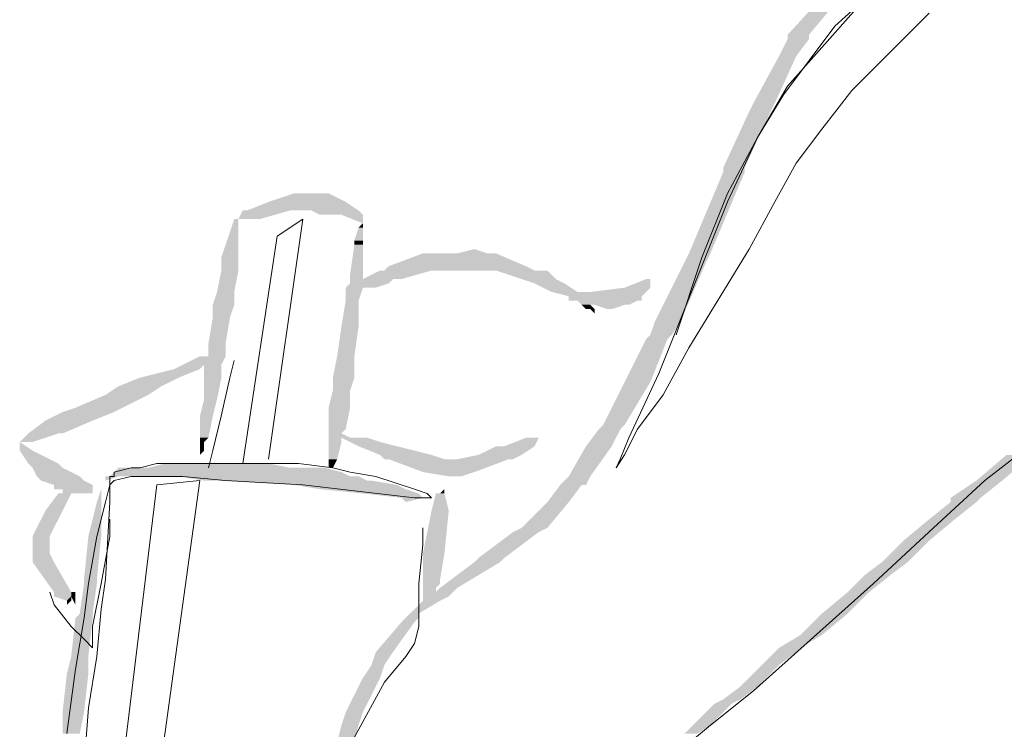
# Model space of a CAD drawing. Units: metres. Extents: x 121.4 to 128.2, y 49.9 to 61.
# Drawn here: x 125.9 to 126.1, y 57.6 to 57.7 of the extents above; entities that cross this region are included whole.
import ezdxf

# ---------------------------------------------------------------- set-up
doc = ezdxf.new("R2010")
doc.units = ezdxf.units.M
doc.linetypes.add('CONTINUA', pattern=[0])
doc.layers.add('Standard', color=7, linetype='Continuous', lineweight=25)

msp = doc.modelspace()

# ---------------------------------------------------------------- hatches: boundary and pattern name
at = {"layer": 'Standard', "linetype": 'CONTINUA', "lineweight": 25}
for points in [[(126.01572, 57.70546), (126.01122, 57.70546), (126.02471, 57.71626)], [(126.01302, 57.70097), (126.00942, 57.70097), (126.01572, 57.70456)], [(126.01572, 57.70456), (126.01122, 57.70456), (126.01572, 57.70546)], [(126.00852, 57.69107), (126.00403, 57.69107), (126.01302, 57.70097)], [(126.00762, 57.68927), (126.00313, 57.68927), (126.00852, 57.69107)], [(126.00223, 57.67758), (125.99773, 57.67758), (126.00762, 57.68927)], [(126.00223, 57.67668), (125.99773, 57.67668), (126.00223, 57.67758)], [(125.99503, 57.65959), (125.99053, 57.65959), (126.00223, 57.67668)], [(125.91857, 57.67038), (125.90238, 57.67038), (125.91497, 57.67218)], [(125.90777, 57.67218), (125.91497, 57.67218), (125.90957, 57.67218)], [(125.91137, 57.67218), (125.91497, 57.67218), (125.90957, 57.67218)], [(125.92127, 57.66858), (125.89788, 57.66858), (125.91857, 57.67038)], [(125.89608, 57.66408), (125.89428, 57.66408), (125.89608, 57.66678)], [(125.89698, 57.66678), (125.89788, 57.66678), (125.89518, 57.66678)], [(125.89788, 57.66678), (125.89518, 57.66678), (125.90058, 57.66678)], [(125.89518, 57.66678), (125.90058, 57.66678), (125.89608, 57.66678)], [(125.89608, 57.66678), (125.89518, 57.66678), (125.89698, 57.66678)], [(125.90058, 57.66678), (125.89608, 57.66678), (125.90687, 57.66858)], [(125.90687, 57.66858), (125.89698, 57.66858), (125.90777, 57.66858)], [(125.89698, 57.66858), (125.90777, 57.66858), (125.89788, 57.66858)], [(125.90777, 57.66858), (125.89788, 57.66858), (125.91137, 57.66858)], [(125.92217, 57.66768), (125.91317, 57.66768), (125.92127, 57.66858)], [(125.91767, 57.66768), (125.92217, 57.66768), (125.91317, 57.66768)], [(125.92217, 57.66228), (125.92037, 57.66228), (125.92217, 57.66498)], [(125.92217, 57.66498), (125.92127, 57.66498), (125.92217, 57.66588)], [(125.89608, 57.65869), (125.89248, 57.65869), (125.89608, 57.66408)], [(125.92217, 57.65509), (125.91947, 57.65509), (125.92217, 57.66139)], [(125.92217, 57.66139), (125.92037, 57.66139), (125.92217, 57.66228)], [(125.94555, 57.66049), (125.94825, 57.65959), (125.94196, 57.65959)], [(125.89608, 57.65599), (125.89248, 57.65599), (125.89608, 57.65869)], [(125.95635, 57.65689), (125.92756, 57.65689), (125.95005, 57.65959)], [(125.95005, 57.65959), (125.94915, 57.65959), (125.93476, 57.65959)], [(125.94915, 57.65959), (125.93476, 57.65959), (125.94825, 57.65959)], [(125.93476, 57.65959), (125.94825, 57.65959), (125.94196, 57.65959)], [(125.99413, 57.65779), (125.98963, 57.65779), (125.99503, 57.65959)], [(125.95815, 57.65599), (125.92666, 57.65599), (125.95635, 57.65689)], [(125.98873, 57.64519), (125.98334, 57.64519), (125.99413, 57.65779)], [(125.89518, 57.65149), (125.89158, 57.65149), (125.89608, 57.65599)], [(125.92217, 57.65419), (125.91947, 57.65419), (125.92217, 57.65509)], [(125.93026, 57.65419), (125.92217, 57.65419), (125.93656, 57.65599)], [(125.94286, 57.65599), (125.92576, 57.65599), (125.94466, 57.65599)], [(125.92576, 57.65599), (125.94466, 57.65599), (125.92666, 57.65599)], [(125.94286, 57.65599), (125.93656, 57.65599), (125.94016, 57.65599)], [(125.94016, 57.65599), (125.94196, 57.65599), (125.94286, 57.65599)], [(125.94825, 57.65599), (125.95815, 57.65599), (125.94466, 57.65599)], [(125.95995, 57.65599), (125.94825, 57.65599), (125.95815, 57.65599)], [(125.95005, 57.65599), (125.95995, 57.65599), (125.94825, 57.65599)], [(125.96085, 57.65599), (125.95005, 57.65599), (125.95995, 57.65599)], [(125.96265, 57.65419), (125.95545, 57.65419), (125.96085, 57.65599)], [(125.92487, 57.65239), (125.91857, 57.65239), (125.92756, 57.65329)], [(125.92397, 57.65239), (125.91857, 57.65239), (125.92487, 57.65239)], [(125.92127, 57.64969), (125.91857, 57.64969), (125.92217, 57.65239)], [(125.92217, 57.65329), (125.91947, 57.65329), (125.92217, 57.65419)], [(125.92846, 57.65419), (125.92217, 57.65419), (125.93026, 57.65419)], [(125.92756, 57.65329), (125.92217, 57.65329), (125.92846, 57.65419)], [(125.96445, 57.65329), (125.95815, 57.65329), (125.96265, 57.65419)], [(125.96714, 57.65149), (125.96175, 57.65149), (125.96445, 57.65329)], [(125.98154, 57.65149), (125.96984, 57.65149), (125.98244, 57.65239)], [(125.98244, 57.65239), (125.97704, 57.65239), (125.98244, 57.65419)], [(125.89518, 57.64879), (125.89068, 57.64879), (125.89518, 57.65149)], [(125.98064, 57.65059), (125.96534, 57.65059), (125.98154, 57.65149)], [(125.98064, 57.64969), (125.96534, 57.64969), (125.98064, 57.65059)], [(125.96714, 57.65149), (125.98154, 57.65149), (125.96984, 57.65149)], [(125.89428, 57.64609), (125.89068, 57.64609), (125.89518, 57.64879)], [(125.92127, 57.64429), (125.91767, 57.64429), (125.92127, 57.64969)], [(125.96714, 57.64969), (125.98064, 57.64969), (125.96534, 57.64969)], [(125.97974, 57.64969), (125.96714, 57.64969), (125.98064, 57.64969)], [(125.97794, 57.64879), (125.96804, 57.64879), (125.97974, 57.64969)], [(125.97074, 57.64789), (125.96894, 57.64789), (125.96984, 57.64879)], [(125.97074, 57.64879), (125.97794, 57.64879), (125.96984, 57.64879)], [(125.97704, 57.64879), (125.97074, 57.64879), (125.97794, 57.64879)], [(125.97434, 57.64789), (125.97344, 57.64789), (125.97704, 57.64879)], [(125.89338, 57.6407), (125.88978, 57.6407), (125.89428, 57.64609)], [(125.96894, 57.64789), (125.96984, 57.64789), (125.97074, 57.64789)], [(125.92037, 57.638), (125.91677, 57.638), (125.92127, 57.64429)], [(125.98693, 57.64249), (125.98244, 57.64249), (125.98873, 57.64519)], [(125.98603, 57.6416), (125.98154, 57.6416), (125.98693, 57.64249)], [(125.89338, 57.638), (125.88978, 57.638), (125.89338, 57.6407)], [(125.98244, 57.6326), (125.97704, 57.6326), (125.98603, 57.6416)], [(125.89248, 57.6362), (125.88439, 57.6362), (125.89338, 57.638)], [(125.88798, 57.638), (125.89338, 57.638), (125.88978, 57.638)], [(125.92037, 57.6335), (125.91587, 57.6335), (125.92037, 57.638)], [(125.88798, 57.6353), (125.88259, 57.6353), (125.88888, 57.6362)], [(125.89248, 57.6335), (125.88888, 57.6335), (125.89248, 57.6362)], [(125.88349, 57.6335), (125.87539, 57.6335), (125.88798, 57.6353)], [(125.87719, 57.6299), (125.86819, 57.6299), (125.87989, 57.6317)], [(125.87989, 57.6317), (125.87089, 57.6317), (125.88349, 57.6335)], [(125.89158, 57.629), (125.88888, 57.629), (125.89248, 57.6335)], [(125.91947, 57.6308), (125.91587, 57.6308), (125.92037, 57.6335)], [(125.97704, 57.6236), (125.97254, 57.6236), (125.98244, 57.6326)], [(125.87179, 57.6272), (125.8619, 57.6272), (125.87719, 57.6299)], [(125.91947, 57.6272), (125.91497, 57.6272), (125.91947, 57.6308)], [(125.89068, 57.6254), (125.88798, 57.6254), (125.89158, 57.629)], [(125.86549, 57.6245), (125.8556, 57.6245), (125.86999, 57.6263)], [(125.86999, 57.6263), (125.8592, 57.6263), (125.87179, 57.6272)], [(125.88978, 57.62091), (125.88798, 57.62091), (125.89068, 57.6254)], [(125.91857, 57.6227), (125.91497, 57.6227), (125.91947, 57.6272)], [(125.8592, 57.6218), (125.852, 57.6218), (125.86549, 57.6245)], [(125.97614, 57.6227), (125.97164, 57.6227), (125.97704, 57.6236)], [(125.8529, 57.62001), (125.8502, 57.62001), (125.8583, 57.6218)], [(125.8583, 57.6218), (125.8592, 57.6218), (125.852, 57.6218)], [(125.91767, 57.6218), (125.91497, 57.6218), (125.91857, 57.6227)], [(125.91947, 57.62091), (125.91497, 57.62091), (125.91767, 57.6218)], [(125.97434, 57.61911), (125.96894, 57.61911), (125.97614, 57.6227)], [(125.8529, 57.61821), (125.8502, 57.61821), (125.8502, 57.62001)], [(125.88888, 57.62001), (125.88798, 57.62001), (125.88978, 57.62091)], [(125.88888, 57.61911), (125.88798, 57.61911), (125.88888, 57.62001)], [(125.92127, 57.62091), (125.91497, 57.62091), (125.91947, 57.62091)], [(125.92307, 57.62091), (125.91497, 57.62091), (125.92127, 57.62091)], [(125.91767, 57.62001), (125.91497, 57.62001), (125.91767, 57.62091)], [(125.91677, 57.61641), (125.91497, 57.61641), (125.91767, 57.62001)], [(125.92576, 57.62001), (125.91947, 57.62001), (125.92307, 57.62091)], [(125.92936, 57.61911), (125.92127, 57.61911), (125.92576, 57.62001)], [(125.95815, 57.61911), (125.95185, 57.61911), (125.95905, 57.62091)], [(125.8583, 57.61551), (125.852, 57.61551), (125.8529, 57.61821)], [(125.88888, 57.61821), (125.88798, 57.61821), (125.88888, 57.61911)], [(125.88798, 57.61821), (125.88888, 57.61821), (125.88798, 57.61731)], [(125.93656, 57.61731), (125.92576, 57.61731), (125.92936, 57.61911)], [(125.93926, 57.61641), (125.92666, 57.61641), (125.93656, 57.61731)], [(125.95365, 57.61641), (125.94196, 57.61641), (125.95545, 57.61731)], [(125.95545, 57.61731), (125.94645, 57.61731), (125.95815, 57.61911)], [(125.95005, 57.61911), (125.95815, 57.61911), (125.95185, 57.61911)], [(125.96984, 57.61281), (125.96534, 57.61281), (125.97434, 57.61911)], [(126.0562, 57.61191), (126.0508, 57.61191), (126.0625, 57.61731)], [(125.8592, 57.61461), (125.8529, 57.61461), (125.8583, 57.61551)], [(125.90687, 57.61461), (125.87719, 57.61461), (125.90238, 57.61551)], [(125.90238, 57.61551), (125.90148, 57.61551), (125.88079, 57.61551)], [(125.90148, 57.61551), (125.88079, 57.61551), (125.89788, 57.61551)], [(125.88079, 57.61551), (125.89788, 57.61551), (125.88259, 57.61551)], [(125.89788, 57.61551), (125.88259, 57.61551), (125.88978, 57.61551)], [(125.88259, 57.61551), (125.88978, 57.61551), (125.88349, 57.61551)], [(125.88439, 57.61551), (125.88978, 57.61551), (125.88349, 57.61551)], [(125.94016, 57.61641), (125.92666, 57.61641), (125.93926, 57.61641)], [(125.92756, 57.61641), (125.95365, 57.61641), (125.92666, 57.61641)], [(125.95275, 57.61641), (125.92756, 57.61641), (125.95365, 57.61641)], [(125.94555, 57.61371), (125.93476, 57.61371), (125.95275, 57.61641)], [(125.94016, 57.61641), (125.95365, 57.61641), (125.94196, 57.61641)], [(125.8628, 57.61281), (125.8538, 57.61281), (125.8592, 57.61461)], [(125.91947, 57.61281), (125.86909, 57.61281), (125.91767, 57.61371)], [(125.91767, 57.61371), (125.86999, 57.61371), (125.91407, 57.61461)], [(125.91407, 57.61461), (125.87089, 57.61461), (125.91317, 57.61461)], [(125.87089, 57.61461), (125.91317, 57.61461), (125.87179, 57.61461)], [(125.91317, 57.61461), (125.87179, 57.61461), (125.91047, 57.61461)], [(125.87179, 57.61461), (125.91047, 57.61461), (125.87359, 57.61461)], [(125.91047, 57.61461), (125.87359, 57.61461), (125.90687, 57.61461)], [(125.87359, 57.61461), (125.90687, 57.61461), (125.87719, 57.61461)], [(125.94286, 57.61281), (125.94016, 57.61281), (125.94555, 57.61371)], [(125.8637, 57.61191), (125.8547, 57.61191), (125.8628, 57.61281)], [(125.86549, 57.61101), (125.8574, 57.61101), (125.8637, 57.61191)], [(125.86549, 57.61011), (125.8574, 57.61011), (125.86549, 57.61101)], [(125.92127, 57.61281), (125.86819, 57.61281), (125.91947, 57.61281)], [(125.86819, 57.61281), (125.91947, 57.61281), (125.86909, 57.61281)], [(125.87179, 57.61281), (125.87809, 57.61281), (125.86819, 57.61281)], [(125.87809, 57.61281), (125.86819, 57.61281), (125.88349, 57.61281)], [(125.87089, 57.61281), (125.86819, 57.61281), (125.87179, 57.61281)], [(125.92307, 57.61191), (125.88888, 57.61191), (125.92127, 57.61281)], [(125.89158, 57.61191), (125.92307, 57.61191), (125.88888, 57.61191)], [(125.92397, 57.61191), (125.89158, 57.61191), (125.92307, 57.61191)], [(125.92936, 57.61101), (125.90777, 57.61101), (125.92397, 57.61191)], [(125.93116, 57.61011), (125.91317, 57.61011), (125.92936, 57.61101)], [(125.94286, 57.61281), (125.94016, 57.61281), (125.94196, 57.61281)], [(125.96534, 57.60741), (125.96085, 57.60741), (125.96804, 57.61101)], [(125.96894, 57.61101), (125.96355, 57.61101), (125.96984, 57.61281)], [(125.96804, 57.61101), (125.96894, 57.61101), (125.96355, 57.61101)], [(126.0517, 57.60831), (126.0454, 57.60831), (126.0562, 57.61191)], [(125.8592, 57.60561), (125.8556, 57.60561), (125.861, 57.60921)], [(125.8592, 57.61011), (125.86549, 57.61011), (125.8574, 57.61011)], [(125.8583, 57.60921), (125.861, 57.60921), (125.8592, 57.60921)], [(125.86549, 57.60921), (125.8592, 57.60921), (125.86549, 57.61011)], [(125.861, 57.60921), (125.8619, 57.60921), (125.86549, 57.60921)], [(125.86549, 57.60921), (125.8619, 57.60921), (125.8628, 57.60921)], [(125.86729, 57.60741), (125.86639, 57.60741), (125.86729, 57.61011)], [(125.93386, 57.60921), (125.92217, 57.60921), (125.93116, 57.61011)], [(125.93386, 57.60921), (125.93476, 57.60831), (125.93026, 57.60831)], [(125.94016, 57.60561), (125.93656, 57.60561), (125.93926, 57.60921)], [(125.93746, 57.60921), (125.93926, 57.60921), (125.93836, 57.60921)], [(125.93926, 57.61011), (125.93926, 57.60921), (125.93836, 57.60921)], [(125.86729, 57.60022), (125.8646, 57.60022), (125.86729, 57.60741)], [(125.96085, 57.60201), (125.95545, 57.60201), (125.96534, 57.60741)], [(126.0463, 57.60381), (126.04091, 57.60381), (126.0508, 57.60741)], [(126.0508, 57.60741), (126.0454, 57.60741), (126.0517, 57.60831)], [(125.8565, 57.60022), (125.8529, 57.60022), (125.8592, 57.60561)], [(125.93926, 57.59662), (125.93476, 57.59662), (125.94016, 57.60561)], [(126.04091, 57.59932), (126.03551, 57.59932), (126.0463, 57.60381)], [(125.95185, 57.59572), (125.94645, 57.59572), (125.95905, 57.60112)], [(125.95905, 57.60112), (125.95365, 57.60112), (125.96085, 57.60201)], [(125.8565, 57.59932), (125.8529, 57.59932), (125.8565, 57.60022)], [(125.8565, 57.59662), (125.8529, 57.59662), (125.8565, 57.59932)], [(125.86639, 57.59122), (125.8637, 57.59122), (125.86729, 57.60022)], [(126.03641, 57.59482), (126.03101, 57.59482), (126.04091, 57.59932)], [(125.8574, 57.59482), (125.8529, 57.59482), (125.8565, 57.59662)], [(125.93836, 57.59122), (125.93476, 57.59122), (125.93926, 57.59662)], [(125.861, 57.58852), (125.8574, 57.58852), (125.8574, 57.59482)], [(125.94196, 57.58942), (125.93836, 57.58942), (125.95095, 57.59482)], [(125.95095, 57.59482), (125.94555, 57.59482), (125.95185, 57.59572)], [(126.03281, 57.59212), (126.02741, 57.59212), (126.03641, 57.59482)], [(125.86549, 57.58402), (125.8628, 57.58402), (125.86639, 57.59032)], [(125.86639, 57.59032), (125.8637, 57.59032), (125.86639, 57.59122)], [(125.93836, 57.59032), (125.93476, 57.59032), (125.93836, 57.59122)], [(125.93746, 57.58942), (125.93476, 57.58942), (125.93836, 57.59032)], [(126.02831, 57.58852), (126.02382, 57.58852), (126.03281, 57.59212)], [(125.8619, 57.58852), (125.861, 57.58852), (125.8574, 57.58852)], [(125.861, 57.58762), (125.8574, 57.58762), (125.861, 57.58852)], [(125.8619, 57.58762), (125.861, 57.58762), (125.8619, 57.58852)], [(125.93746, 57.58852), (125.93476, 57.58852), (125.93746, 57.58942)], [(125.94016, 57.58762), (125.93476, 57.58762), (125.94106, 57.58852)], [(125.94106, 57.58852), (125.93746, 57.58852), (125.94196, 57.58942)], [(126.02382, 57.58402), (126.01842, 57.58402), (126.02831, 57.58852)], [(125.861, 57.58762), (125.861, 57.58672), (125.8601, 57.58672)], [(125.861, 57.58762), (125.8619, 57.58762), (125.8619, 57.58582)], [(125.93386, 57.58402), (125.93206, 57.58402), (125.93836, 57.58672)], [(125.93836, 57.58672), (125.93476, 57.58672), (125.94016, 57.58762)], [(125.8646, 57.57503), (125.861, 57.57503), (125.86549, 57.58312)], [(125.86549, 57.58312), (125.8619, 57.58312), (125.86549, 57.58402)], [(125.92846, 57.57593), (125.92487, 57.57593), (125.93296, 57.58222)], [(125.93296, 57.58222), (125.93026, 57.58222), (125.93386, 57.58312)], [(125.93386, 57.58312), (125.93116, 57.58312), (125.93386, 57.58402)], [(126.01842, 57.57953), (126.01392, 57.57953), (126.02382, 57.58402)], [(126.01392, 57.57683), (126.00942, 57.57683), (126.01842, 57.57953)], [(125.92666, 57.57323), (125.92397, 57.57323), (125.92846, 57.57593)], [(126.00942, 57.57323), (126.00582, 57.57323), (126.01302, 57.57593)], [(126.01302, 57.57593), (126.00852, 57.57593), (126.01392, 57.57683)], [(125.8646, 57.57143), (125.8601, 57.57143), (125.8646, 57.57503)], [(125.92576, 57.57053), (125.92217, 57.57053), (125.92666, 57.57323)], [(126.00492, 57.56873), (126.00133, 57.56873), (126.00942, 57.57323)], [(125.8637, 57.56333), (125.8592, 57.56333), (125.8646, 57.57143)], [(125.92217, 57.56333), (125.91857, 57.56333), (125.92576, 57.57053)], [(126.00133, 57.56603), (125.99773, 57.56603), (126.00492, 57.56873)], [(125.99953, 57.56513), (125.99593, 57.56513), (126.00133, 57.56603)], [(125.99503, 57.56064), (125.99143, 57.56064), (125.99953, 57.56513)], [(125.8628, 57.55884), (125.8592, 57.55884), (125.8637, 57.56333)], [(125.92127, 57.56064), (125.91767, 57.56064), (125.92217, 57.56333)], [(125.92037, 57.55704), (125.91677, 57.55704), (125.92127, 57.56064)], [(125.99233, 57.55884), (125.98963, 57.55884), (125.99503, 57.56064)]]:
    msp.add_hatch(color=0, dxfattribs=at).paths.add_polyline_path(points, flags=16)
for points in [[(126.01122, 57.70546), (126.02471, 57.71626), (126.02112, 57.71626)], [(126.00942, 57.70097), (126.01572, 57.70456), (126.01122, 57.70456)], [(126.01122, 57.70456), (126.01572, 57.70546), (126.01122, 57.70546)], [(126.00403, 57.69107), (126.01302, 57.70097), (126.00942, 57.70097)], [(126.00313, 57.68927), (126.00852, 57.69107), (126.00403, 57.69107)], [(125.99773, 57.67758), (126.00762, 57.68927), (126.00313, 57.68927)], [(125.99773, 57.67668), (126.00223, 57.67758), (125.99773, 57.67758)], [(125.99053, 57.65959), (126.00223, 57.67668), (125.99773, 57.67668)], [(125.90238, 57.67038), (125.91497, 57.67218), (125.90777, 57.67218)], [(125.89788, 57.66858), (125.91857, 57.67038), (125.90238, 57.67038)], [(125.89428, 57.66408), (125.89608, 57.66678), (125.89518, 57.66678)], [(125.89608, 57.66678), (125.90687, 57.66858), (125.89698, 57.66858)], [(125.91317, 57.66768), (125.92127, 57.66858), (125.91137, 57.66858)], [(125.92217, 57.66588), (125.92217, 57.66768), (125.91767, 57.66768)], [(125.92037, 57.66228), (125.92217, 57.66498), (125.92127, 57.66498)], [(125.89248, 57.65869), (125.89608, 57.66408), (125.89428, 57.66408)], [(125.91947, 57.65509), (125.92217, 57.66139), (125.92037, 57.66139)], [(125.92037, 57.66139), (125.92217, 57.66228), (125.92037, 57.66228)], [(125.89248, 57.65599), (125.89608, 57.65869), (125.89248, 57.65869)], [(125.92756, 57.65689), (125.95005, 57.65959), (125.93476, 57.65959)], [(125.98963, 57.65779), (125.99503, 57.65959), (125.99053, 57.65959)], [(125.92666, 57.65599), (125.95635, 57.65689), (125.92756, 57.65689)], [(125.98334, 57.64519), (125.99413, 57.65779), (125.98963, 57.65779)], [(125.89158, 57.65149), (125.89608, 57.65599), (125.89248, 57.65599)], [(125.91947, 57.65419), (125.92217, 57.65509), (125.91947, 57.65509)], [(125.92217, 57.65419), (125.93656, 57.65599), (125.92576, 57.65599)], [(125.95545, 57.65419), (125.96085, 57.65599), (125.95005, 57.65599)], [(125.91857, 57.65239), (125.92756, 57.65329), (125.91947, 57.65329)], [(125.91857, 57.64969), (125.92217, 57.65239), (125.91857, 57.65239)], [(125.91947, 57.65329), (125.92217, 57.65419), (125.91947, 57.65419)], [(125.92217, 57.65329), (125.92846, 57.65419), (125.92217, 57.65419)], [(125.95815, 57.65329), (125.96265, 57.65419), (125.95545, 57.65419)], [(125.96175, 57.65149), (125.96445, 57.65329), (125.95815, 57.65329)], [(125.96984, 57.65149), (125.98244, 57.65239), (125.97704, 57.65239)], [(125.97704, 57.65239), (125.98244, 57.65419), (125.98154, 57.65419)], [(125.89068, 57.64879), (125.89518, 57.65149), (125.89158, 57.65149)], [(125.96534, 57.65059), (125.98154, 57.65149), (125.96175, 57.65149)], [(125.96534, 57.64969), (125.98064, 57.65059), (125.96534, 57.65059)], [(125.89068, 57.64609), (125.89518, 57.64879), (125.89068, 57.64879)], [(125.91767, 57.64429), (125.92127, 57.64969), (125.91857, 57.64969)], [(125.96804, 57.64879), (125.97974, 57.64969), (125.96714, 57.64969)], [(125.96894, 57.64789), (125.96984, 57.64879), (125.96804, 57.64879)], [(125.97344, 57.64789), (125.97704, 57.64879), (125.97074, 57.64879)], [(125.88978, 57.6407), (125.89428, 57.64609), (125.89068, 57.64609)], [(125.97074, 57.64789), (125.96984, 57.64789), (125.97074, 57.64699)], [(125.91677, 57.638), (125.92127, 57.64429), (125.91767, 57.64429)], [(125.98244, 57.64249), (125.98873, 57.64519), (125.98334, 57.64519)], [(125.98154, 57.6416), (125.98693, 57.64249), (125.98244, 57.64249)], [(125.88978, 57.638), (125.89338, 57.6407), (125.88978, 57.6407)], [(125.97704, 57.6326), (125.98603, 57.6416), (125.98154, 57.6416)], [(125.88439, 57.6362), (125.89338, 57.638), (125.88798, 57.638)], [(125.91587, 57.6335), (125.92037, 57.638), (125.91677, 57.638)], [(125.88259, 57.6353), (125.88888, 57.6362), (125.88439, 57.6362)], [(125.88888, 57.6335), (125.89248, 57.6362), (125.88888, 57.6362)], [(125.87539, 57.6335), (125.88798, 57.6353), (125.88259, 57.6353)], [(125.86819, 57.6299), (125.87989, 57.6317), (125.87089, 57.6317)], [(125.87089, 57.6317), (125.88349, 57.6335), (125.87539, 57.6335)], [(125.88888, 57.629), (125.89248, 57.6335), (125.88888, 57.6335)], [(125.91587, 57.6308), (125.92037, 57.6335), (125.91587, 57.6335)], [(125.97254, 57.6236), (125.98244, 57.6326), (125.97704, 57.6326)], [(125.8619, 57.6272), (125.87719, 57.6299), (125.86819, 57.6299)], [(125.91497, 57.6272), (125.91947, 57.6308), (125.91587, 57.6308)], [(125.88798, 57.6254), (125.89158, 57.629), (125.88888, 57.629)], [(125.8556, 57.6245), (125.86999, 57.6263), (125.8592, 57.6263)], [(125.8592, 57.6263), (125.87179, 57.6272), (125.8619, 57.6272)], [(125.88798, 57.62091), (125.89068, 57.6254), (125.88798, 57.6254)], [(125.91497, 57.6227), (125.91947, 57.6272), (125.91497, 57.6272)], [(125.852, 57.6218), (125.86549, 57.6245), (125.8556, 57.6245)], [(125.97164, 57.6227), (125.97704, 57.6236), (125.97254, 57.6236)], [(125.8502, 57.62001), (125.8583, 57.6218), (125.852, 57.6218)], [(125.91497, 57.6218), (125.91857, 57.6227), (125.91497, 57.6227)], [(125.91497, 57.62091), (125.91767, 57.6218), (125.91497, 57.6218)], [(125.96894, 57.61911), (125.97614, 57.6227), (125.97164, 57.6227)], [(125.88798, 57.62001), (125.88978, 57.62091), (125.88798, 57.62091)], [(125.88798, 57.61911), (125.88888, 57.62001), (125.88798, 57.62001)], [(125.91497, 57.62001), (125.91767, 57.62091), (125.91497, 57.62091)], [(125.91497, 57.61641), (125.91767, 57.62001), (125.91497, 57.62001)], [(125.91947, 57.62001), (125.92307, 57.62091), (125.91767, 57.62091)], [(125.92127, 57.61911), (125.92576, 57.62001), (125.91947, 57.62001)], [(125.95185, 57.61911), (125.95905, 57.62091), (125.95635, 57.62091)], [(125.852, 57.61551), (125.8529, 57.61821), (125.8502, 57.61821)], [(125.88798, 57.61821), (125.88888, 57.61911), (125.88798, 57.61911)], [(125.92576, 57.61731), (125.92936, 57.61911), (125.92127, 57.61911)], [(125.92666, 57.61641), (125.93656, 57.61731), (125.92576, 57.61731)], [(125.94196, 57.61641), (125.95545, 57.61731), (125.94645, 57.61731)], [(125.94645, 57.61731), (125.95815, 57.61911), (125.95005, 57.61911)], [(125.96534, 57.61281), (125.97434, 57.61911), (125.96894, 57.61911)], [(126.0508, 57.61191), (126.0625, 57.61731), (126.0571, 57.61731)], [(125.8529, 57.61461), (125.8583, 57.61551), (125.852, 57.61551)], [(125.87719, 57.61461), (125.90238, 57.61551), (125.88079, 57.61551)], [(125.91497, 57.61461), (125.91587, 57.61461), (125.91677, 57.61641)], [(125.91677, 57.61641), (125.91497, 57.61641), (125.91497, 57.61461)], [(125.93476, 57.61371), (125.95275, 57.61641), (125.92756, 57.61641)], [(125.8538, 57.61281), (125.8592, 57.61461), (125.8529, 57.61461)], [(125.86909, 57.61281), (125.91767, 57.61371), (125.86999, 57.61371)], [(125.86999, 57.61371), (125.91407, 57.61461), (125.87089, 57.61461)], [(125.94016, 57.61281), (125.94555, 57.61371), (125.93476, 57.61371)], [(125.8547, 57.61191), (125.8628, 57.61281), (125.8538, 57.61281)], [(125.8574, 57.61101), (125.8637, 57.61191), (125.8547, 57.61191)], [(125.8574, 57.61011), (125.86549, 57.61101), (125.8574, 57.61101)], [(125.86819, 57.61191), (125.87089, 57.61281), (125.86819, 57.61281)], [(125.88888, 57.61191), (125.92127, 57.61281), (125.88349, 57.61281)], [(125.90777, 57.61101), (125.92397, 57.61191), (125.89158, 57.61191)], [(125.91317, 57.61011), (125.92936, 57.61101), (125.90777, 57.61101)], [(125.96085, 57.60741), (125.96804, 57.61101), (125.96355, 57.61101)], [(125.96355, 57.61101), (125.96984, 57.61281), (125.96534, 57.61281)], [(126.0454, 57.60831), (126.0562, 57.61191), (126.0508, 57.61191)], [(125.8556, 57.60561), (125.861, 57.60921), (125.8583, 57.60921)], [(125.8592, 57.60921), (125.86549, 57.61011), (125.8592, 57.61011)], [(125.92217, 57.60921), (125.93116, 57.61011), (125.91317, 57.61011)], [(125.93386, 57.60921), (125.92217, 57.60921), (125.93026, 57.60831)], [(125.93656, 57.60561), (125.93926, 57.60921), (125.93746, 57.60921)], [(125.8646, 57.60022), (125.86729, 57.60741), (125.86639, 57.60741)], [(125.93476, 57.60831), (125.93026, 57.60831), (125.93116, 57.60741)], [(125.95545, 57.60201), (125.96534, 57.60741), (125.96085, 57.60741)], [(126.04091, 57.60381), (126.0508, 57.60741), (126.0454, 57.60741)], [(126.0454, 57.60741), (126.0517, 57.60831), (126.0454, 57.60831)], [(125.8529, 57.60022), (125.8592, 57.60561), (125.8556, 57.60561)], [(125.93476, 57.59662), (125.94016, 57.60561), (125.93656, 57.60561)], [(126.03551, 57.59932), (126.0463, 57.60381), (126.04091, 57.60381)], [(125.94645, 57.59572), (125.95905, 57.60112), (125.95365, 57.60112)], [(125.95365, 57.60112), (125.96085, 57.60201), (125.95545, 57.60201)], [(125.8529, 57.59932), (125.8565, 57.60022), (125.8529, 57.60022)], [(125.8529, 57.59662), (125.8565, 57.59932), (125.8529, 57.59932)], [(125.8637, 57.59122), (125.86729, 57.60022), (125.8646, 57.60022)], [(126.03101, 57.59482), (126.04091, 57.59932), (126.03551, 57.59932)], [(125.8529, 57.59482), (125.8565, 57.59662), (125.8529, 57.59662)], [(125.93476, 57.59122), (125.93926, 57.59662), (125.93476, 57.59662)], [(125.8574, 57.58852), (125.8574, 57.59482), (125.8529, 57.59482)], [(125.93836, 57.58942), (125.95095, 57.59482), (125.94555, 57.59482)], [(125.94555, 57.59482), (125.95185, 57.59572), (125.94645, 57.59572)], [(126.02741, 57.59212), (126.03641, 57.59482), (126.03101, 57.59482)], [(125.8628, 57.58402), (125.86639, 57.59032), (125.8637, 57.59032)], [(125.8637, 57.59032), (125.86639, 57.59122), (125.8637, 57.59122)], [(125.93476, 57.59032), (125.93836, 57.59122), (125.93476, 57.59122)], [(125.93476, 57.58942), (125.93836, 57.59032), (125.93476, 57.59032)], [(126.02382, 57.58852), (126.03281, 57.59212), (126.02741, 57.59212)], [(125.8574, 57.58762), (125.861, 57.58852), (125.8574, 57.58852)], [(125.861, 57.58762), (125.8619, 57.58852), (125.861, 57.58852)], [(125.93476, 57.58852), (125.93746, 57.58942), (125.93476, 57.58942)], [(125.93476, 57.58762), (125.94106, 57.58852), (125.93476, 57.58852)], [(125.93746, 57.58852), (125.94196, 57.58942), (125.93836, 57.58942)], [(126.01842, 57.58402), (126.02831, 57.58852), (126.02382, 57.58852)], [(125.861, 57.58762), (125.8574, 57.58762), (125.8601, 57.58672)], [(125.861, 57.58672), (125.8601, 57.58672), (125.8601, 57.58582)], [(125.93206, 57.58402), (125.93836, 57.58672), (125.93476, 57.58672)], [(125.93476, 57.58672), (125.94016, 57.58762), (125.93476, 57.58762)], [(125.861, 57.57503), (125.86549, 57.58312), (125.8619, 57.58312)], [(125.8619, 57.58312), (125.86549, 57.58402), (125.8628, 57.58402)], [(125.92487, 57.57593), (125.93296, 57.58222), (125.93026, 57.58222)], [(125.93026, 57.58222), (125.93386, 57.58312), (125.93116, 57.58312)], [(125.93116, 57.58312), (125.93386, 57.58402), (125.93206, 57.58402)], [(126.01392, 57.57953), (126.02382, 57.58402), (126.01842, 57.58402)], [(126.00942, 57.57683), (126.01842, 57.57953), (126.01392, 57.57953)], [(125.92397, 57.57323), (125.92846, 57.57593), (125.92487, 57.57593)], [(126.00582, 57.57323), (126.01302, 57.57593), (126.00852, 57.57593)], [(126.00852, 57.57593), (126.01392, 57.57683), (126.00942, 57.57683)], [(125.8601, 57.57143), (125.8646, 57.57503), (125.861, 57.57503)], [(125.92217, 57.57053), (125.92666, 57.57323), (125.92397, 57.57323)], [(126.00133, 57.56873), (126.00942, 57.57323), (126.00582, 57.57323)], [(125.8592, 57.56333), (125.8646, 57.57143), (125.8601, 57.57143)], [(125.91857, 57.56333), (125.92576, 57.57053), (125.92217, 57.57053)], [(125.99773, 57.56603), (126.00492, 57.56873), (126.00133, 57.56873)], [(125.99593, 57.56513), (126.00133, 57.56603), (125.99773, 57.56603)], [(125.99143, 57.56064), (125.99953, 57.56513), (125.99593, 57.56513)], [(125.8592, 57.55884), (125.8637, 57.56333), (125.8592, 57.56333)], [(125.91767, 57.56064), (125.92217, 57.56333), (125.91857, 57.56333)], [(125.91677, 57.55704), (125.92127, 57.56064), (125.91767, 57.56064)], [(125.98963, 57.55884), (125.99503, 57.56064), (125.99143, 57.56064)]]:
    msp.add_hatch(color=0, dxfattribs=at).paths.add_polyline_path(points)

# ---------------------------------------------------------------- linework, layer by layer
at = {"layer": 'Standard', "color": 7, "linetype": 'CONTINUA', "lineweight": 13}
for p, q in [((126.03101, 57.71626), (126.02112, 57.70726)), ((126.01122, 57.69467), (126.02561, 57.71086)), ((126.04091, 57.70996), (126.02471, 57.69377)), ((126.02112, 57.70726), (126.01032, 57.69287)), ((126.00492, 57.68387), (126.01122, 57.69467)), ((126.02471, 57.69377), (126.01842, 57.68567)), ((126.01032, 57.69287), (126.00492, 57.68387)), ((126.01842, 57.68567), (126.01302, 57.67848)), ((126.00492, 57.68387), (125.99863, 57.67218)), ((125.99863, 57.67038), (126.00492, 57.68387)), ((126.01302, 57.67848), (126.00852, 57.67038)), ((125.99863, 57.67218), (125.99323, 57.65869)), ((125.98424, 57.6344), (125.99863, 57.67038)), ((126.00852, 57.67038), (126.00313, 57.66049)), ((125.90238, 57.61641), (125.90957, 57.66678)), ((125.90957, 57.66678), (125.90418, 57.66318)), ((125.90418, 57.66318), (125.89698, 57.61551)), ((126.00313, 57.66049), (125.99053, 57.6398)), ((125.99323, 57.65869), (125.98783, 57.64249)), ((125.99053, 57.6398), (125.98513, 57.6299)), ((125.89428, 57.6335), (125.89518, 57.6371)), ((125.97794, 57.62091), (125.98424, 57.6344)), ((125.89248, 57.6254), (125.89428, 57.6335)), ((125.98513, 57.6299), (125.97974, 57.6227)), ((125.89068, 57.61821), (125.89248, 57.6254)), ((125.97974, 57.6227), (125.97704, 57.61731)), ((125.97614, 57.61641), (125.97794, 57.62091)), ((125.88978, 57.61461), (125.89068, 57.61821)), ((125.97704, 57.61731), (125.97524, 57.61461)), ((126.0526, 57.61191), (126.0607, 57.61821)), ((125.87899, 57.61551), (125.87539, 57.61461)), ((125.88259, 57.61551), (125.87899, 57.61551)), ((125.88618, 57.61551), (125.88259, 57.61551)), ((125.89158, 57.61551), (125.88618, 57.61551)), ((125.89968, 57.61551), (125.89158, 57.61551)), ((125.90238, 57.61551), (125.89968, 57.61551)), ((125.90867, 57.61551), (125.90238, 57.61551)), ((125.91587, 57.61461), (125.90867, 57.61551)), ((125.97524, 57.61461), (125.97614, 57.61641)), ((125.87359, 57.61461), (125.86999, 57.61371)), ((125.86999, 57.61371), (125.86999, 57.61281)), ((125.87539, 57.61461), (125.87359, 57.61461)), ((125.91947, 57.61371), (125.91587, 57.61461)), ((125.92487, 57.61281), (125.91947, 57.61371)), ((125.8565, 57.4266), (125.87899, 57.61101)), ((125.88798, 57.61191), (125.8637, 57.4356)), ((125.86909, 57.61101), (125.86819, 57.60741)), ((125.86999, 57.61281), (125.86909, 57.61281)), ((125.86909, 57.61281), (125.86909, 57.61101)), ((125.86909, 57.61101), (125.86999, 57.61191)), ((125.86909, 57.60741), (125.86909, 57.61101)), ((125.86999, 57.61191), (125.87359, 57.61281)), ((125.87359, 57.61281), (125.87989, 57.61281)), ((125.87899, 57.61101), (125.88798, 57.61191)), ((125.87989, 57.61281), (125.88439, 57.61281)), ((125.88439, 57.61281), (125.89338, 57.61191)), ((125.89338, 57.61191), (125.90957, 57.61101)), ((125.90957, 57.61101), (125.93296, 57.60831)), ((125.93296, 57.61011), (125.92487, 57.61281)), ((126.04181, 57.60201), (126.0526, 57.61191)), ((125.93566, 57.60921), (125.93296, 57.61011)), ((125.93656, 57.60831), (125.93566, 57.60921)), ((125.86819, 57.60741), (125.86639, 57.60022)), ((125.86819, 57.59122), (125.86909, 57.60741)), ((125.93296, 57.60831), (125.93656, 57.60831)), ((125.86909, 57.60291), (125.86909, 57.60381)), ((125.86909, 57.60022), (125.86909, 57.60291)), ((125.93476, 57.60201), (125.93476, 57.59842)), ((126.02921, 57.59032), (126.04181, 57.60201)), ((125.86639, 57.60022), (125.8646, 57.59032)), ((125.86729, 57.59032), (125.86909, 57.60022)), ((125.93476, 57.59842), (125.93386, 57.59032)), ((125.8646, 57.59032), (125.8637, 57.58312)), ((125.86549, 57.58133), (125.86729, 57.59032)), ((125.86729, 57.58492), (125.86819, 57.59122)), ((125.93386, 57.59032), (125.93386, 57.58133)), ((126.00403, 57.56783), (126.02921, 57.59032)), ((125.8565, 57.58852), (125.8574, 57.58582)), ((125.8574, 57.58582), (125.861, 57.58133)), ((125.86639, 57.57503), (125.86729, 57.58492)), ((125.8637, 57.58312), (125.8619, 57.57233)), ((125.861, 57.58133), (125.8637, 57.57863)), ((125.86549, 57.57863), (125.86549, 57.58133)), ((125.93386, 57.58133), (125.93296, 57.57773)), ((125.8637, 57.57863), (125.86549, 57.57683)), ((125.86549, 57.57683), (125.86549, 57.57863)), ((125.93296, 57.57773), (125.93116, 57.57503)), ((125.8646, 57.56423), (125.86639, 57.57503)), ((125.93116, 57.57503), (125.92666, 57.56963)), ((125.8619, 57.57233), (125.8601, 57.55884)), ((125.92666, 57.56963), (125.91587, 57.54984)), ((125.99503, 57.56064), (126.00403, 57.56783)), ((125.8637, 57.55254), (125.8646, 57.56423)), ((125.98963, 57.55614), (125.99503, 57.56064))]:
    msp.add_line(p, q, dxfattribs=at)

doc.saveas('drawing.dxf')
